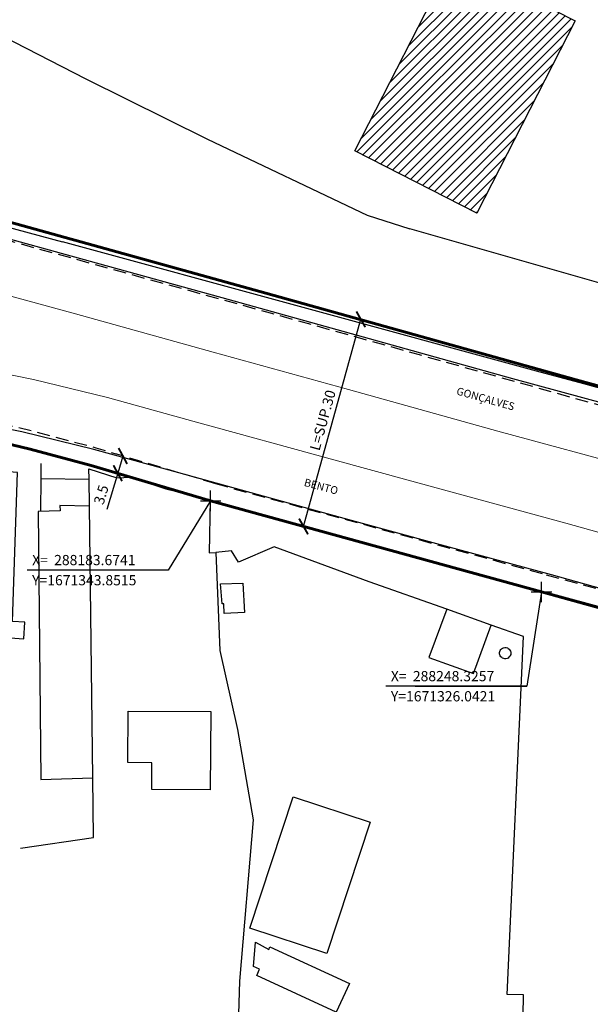
# Model space of a CAD drawing. Units: millimetres. Extents: x 287267 to 290361, y 1668811 to 1671585.
# Drawn here: x 288146 to 288258, y 1671245 to 1671438 of the extents above; entities that cross this region are included whole.
import ezdxf
from ezdxf.enums import TextEntityAlignment as Align

# ---------------------------------------------------------------- set-up
doc = ezdxf.new("R2010")
doc.units = ezdxf.units.MM
doc.header["$MEASUREMENT"] = 0
doc.header["$PDMODE"] = 2
doc.header["$PDSIZE"] = 2
doc.linetypes.add('DASHED2', pattern=[0.375, 0.25, -0.125])
for name, color, linetype in [('_COORDENADAS_SIRGAS', 7, 'Continuous'), ('_cotas', 7, 'Continuous'), ('_meio fio', 7, 'DASHED2'), ('_textos', 7, 'Continuous'), ('Cerca', 8, 'Cerca'), ('Edificacoes', 2, 'Continuous'), ('Edificacoes_Notaveis_Hatch', 8, 'Continuous'), ('Faculdade_Universidade', 6, 'Continuous'), ('Muro_Grade', 8, 'Continuous'), ('Topon_de_Vias', 7, 'Continuous')]:
    doc.layers.add(name, color=color, linetype=linetype)
for name, color, linetype, lineweight in [('_traçado por meio fio', 7, 'Continuous', 60), ('Pavimentacao_Asfaltica_Mfio', 10, 'Continuous', 30), ('Separ_Fisico_Canteiro_Mureta', 10, 'Continuous', 15)]:
    doc.layers.add(name, color=color, linetype=linetype, lineweight=lineweight)
doc.styles.add('Arial', font='arial.ttf', dxfattribs={"height": 1.5})
doc.styles.get("Standard").update_dxf_attribs({"font": 'arial.ttf'})
doc.linetypes.add('Cerca', pattern='A,10,0,["X",Standard,S=1,R=0,X=0,Y=-0.5],0.1', length=10.1)
doc.dimstyles.new('AEROS UPV', dxfattribs={"dimtxt": 2, "dimasz": 2.5, "dimexe": 1.25, "dimexo": 0.625, "dimtad": 1, "dimdsep": 46, "dimtxsty": 'Standard', "dimblk": 'ARCHTICK', "dimcen": 2.5, "dimadec": 0, "dimazin": 0, "dimtfac": 1, "dimtmove": 0, "dimatfit": 3, "dimfxl": 1, "dimtzin": 0, "dimarcsym": 0})

# ---------------------------------------------------------------- blocks, each defined once
blk = doc.blocks.new('_ArchTick')
at = {"color": 0, "linetype": 'Continuous', "const_width": 0.15}
blk.add_lwpolyline([(-0.5, -0.5), (0.5, 0.5)], dxfattribs=at)
blk = doc.blocks.new('*D17')
at = {"layer": '_cotas', "color": 0, "lineweight": -2, "transparency": 16777216}
blk.add_line((288088.63, 1671270.66), (288077.61, 1671271.01), dxfattribs=at)
at = {"layer": 'Defpoints', "color": 0, "transparency": 16777216}
for p in [(288077.61, 1671271.01), (288164.56, 1671268.26)]:
    blk.add_point(p, dxfattribs=at)
at = {"layer": '_cotas', "color": 0, "lineweight": -2, "transparency": 16777216, "xscale": 2.5, "yscale": 2.5, "zscale": 2.5, "rotation": 178.1868558526076}
blk.add_blockref('_ArchTick', (288077.61, 1671271.01), dxfattribs=at)
at = {"layer": '_cotas', "color": 0, "transparency": 16777216, "insert": (288085.67, 1671272.4), "char_height": 2, "attachment_point": 5, "rotation": 358.1869}
blk.add_mtext('R87', dxfattribs=at)
blk = doc.blocks.new('*D20')
at = {"layer": '_cotas', "color": 0, "lineweight": -2, "transparency": 16777216}
blk.add_line((288103.19, 1671276.84), (288092.27, 1671278.37), dxfattribs=at)
at = {"layer": 'Defpoints', "color": 0, "transparency": 16777216}
for p in [(288092.27, 1671278.37), (288164.56, 1671268.26)]:
    blk.add_point(p, dxfattribs=at)
at = {"layer": '_cotas', "color": 0, "lineweight": -2, "transparency": 16777216, "xscale": 2.5, "yscale": 2.5, "zscale": 2.5, "rotation": 172.0379028238458}
blk.add_blockref('_ArchTick', (288092.27, 1671278.37), dxfattribs=at)
at = {"layer": '_cotas', "color": 0, "transparency": 16777216, "insert": (288100.43, 1671278.89), "char_height": 2, "attachment_point": 5, "rotation": 352.0379}
blk.add_mtext('R73', dxfattribs=at)
blk = doc.blocks.new('*D159')
at = {"layer": '_cotas', "color": 0, "lineweight": -2, "transparency": 16777216}
for p, q in [((288166, 1671352.75), (288165.32, 1671352.95)), ((288166.52, 1671352.6), (288165.52, 1671349.24)), ((288165.52, 1671349.24), (288163.41, 1671342.15)), ((288165, 1671349.4), (288164.32, 1671349.6))]:
    blk.add_line(p, q, dxfattribs=at)
at = {"layer": 'Defpoints', "color": 0, "transparency": 16777216}
for p in [(288166.6, 1671352.57), (288165.52, 1671349.24), (288165.6, 1671349.22)]:
    blk.add_point(p, dxfattribs=at)
at = {"layer": '_cotas', "color": 0, "lineweight": -2, "transparency": 16777216, "xscale": 2.5, "yscale": 2.5, "zscale": 2.5}
for p, rotation in [((288166.52, 1671352.6), 73.43492069144031), ((288165.52, 1671349.24), 253.4349206914404)]:
    blk.add_blockref('_ArchTick', p, dxfattribs=dict(at, rotation=rotation))
at = {"layer": '_cotas', "color": 0, "transparency": 16777216, "insert": (288162.53, 1671344.97), "char_height": 2, "attachment_point": 5, "rotation": 73.4349}
blk.add_mtext('3.5', dxfattribs=at)
blk = doc.blocks.new('*D161')
at = {"layer": '_cotas', "color": 0, "lineweight": -2, "transparency": 16777216}
for p, q in [((288201.82, 1671338.84), (288213.02, 1671379.33)), ((288212.6, 1671379.44), (288211.81, 1671379.66)), ((288201.41, 1671338.96), (288200.62, 1671339.18))]:
    blk.add_line(p, q, dxfattribs=at)
at = {"layer": 'Defpoints', "color": 0, "transparency": 16777216}
for p in [(288213.02, 1671379.33), (288213.21, 1671379.28), (288202.01, 1671338.79)]:
    blk.add_point(p, dxfattribs=at)
at = {"layer": '_cotas', "color": 0, "lineweight": -2, "transparency": 16777216, "xscale": 2.5, "yscale": 2.5, "zscale": 2.5}
for p, rotation in [((288213.02, 1671379.33), 74.54221307800337), ((288201.82, 1671338.84), 254.5422130780034)]:
    blk.add_blockref('_ArchTick', p, dxfattribs=dict(at, rotation=rotation))
at = {"layer": '_cotas', "color": 0, "transparency": 16777216, "insert": (288205.82, 1671359.53), "char_height": 2, "attachment_point": 5, "rotation": 74.5422}
blk.add_mtext('L=SUP.30', dxfattribs=at)
blk = doc.blocks.new('*D169')
at = {"layer": '_cotas', "color": 0, "lineweight": -2, "transparency": 16777216}
blk.add_line((288088.62, 1671270.66), (288077.6, 1671271.01), dxfattribs=at)
at = {"layer": 'Defpoints', "color": 0, "transparency": 16777216}
for p in [(288077.6, 1671271.01), (288164.56, 1671268.25)]:
    blk.add_point(p, dxfattribs=at)
at = {"layer": '_cotas', "color": 0, "lineweight": -2, "transparency": 16777216, "xscale": 2.5, "yscale": 2.5, "zscale": 2.5, "rotation": 178.1853421509121}
blk.add_blockref('_ArchTick', (288077.6, 1671271.01), dxfattribs=at)
at = {"layer": '_cotas', "color": 0, "transparency": 16777216, "insert": (288085.66, 1671272.4), "char_height": 2, "attachment_point": 5, "rotation": 358.1853}
blk.add_mtext('R87', dxfattribs=at)
blk = doc.blocks.new('*D172')
at = {"layer": '_cotas', "color": 0, "lineweight": -2, "transparency": 16777216}
blk.add_line((288103.18, 1671276.84), (288092.26, 1671278.36), dxfattribs=at)
at = {"layer": 'Defpoints', "color": 0, "transparency": 16777216}
for p in [(288092.26, 1671278.36), (288164.56, 1671268.25)]:
    blk.add_point(p, dxfattribs=at)
at = {"layer": '_cotas', "color": 0, "lineweight": -2, "transparency": 16777216, "xscale": 2.5, "yscale": 2.5, "zscale": 2.5, "rotation": 172.0363891880632}
blk.add_blockref('_ArchTick', (288092.26, 1671278.36), dxfattribs=at)
at = {"layer": '_cotas', "color": 0, "transparency": 16777216, "insert": (288100.43, 1671278.88), "char_height": 2, "attachment_point": 5, "rotation": 352.0364}
blk.add_mtext('R73', dxfattribs=at)

msp = doc.modelspace()

# ---------------------------------------------------------------- hatches: boundary and pattern name
at = {"layer": 'Edificacoes_Notaveis_Hatch'}
h = msp.add_hatch(dxfattribs=at)
h.set_pattern_fill('ANSI31', color=256, scale=10)
h.paths.add_polyline_path([(288254.907, 1671437.667), (288235.682, 1671400.063), (288211.822, 1671412.262), (288231.047, 1671449.865)])

# ---------------------------------------------------------------- linework, layer by layer
at = {"layer": '_COORDENADAS_SIRGAS', "linetype": 'Continuous', "ltscale": 3}
for p in [(288248.322, 1671326.034), (288223.648, 1671307.583)]:
    msp.add_line(p, (288245.482, 1671307.586), dxfattribs=at)
at = {"layer": '_COORDENADAS_SIRGAS'}
for points in [[(288183.674, 1671343.851), (288175.386, 1671330.283), (288147.8, 1671330.283)], [(288248.326, 1671326.042), (288245.487, 1671307.595), (288217.9, 1671307.595)]]:
    msp.add_lwpolyline(points, dxfattribs=at)
at = {"layer": '_COORDENADAS_SIRGAS', "linetype": 'Continuous', "ltscale": 3}
msp.add_lwpolyline([(288183.67, 1671343.845), (288175.382, 1671330.276), (288151.365, 1671330.28)], dxfattribs=at)
at = {"layer": '_meio fio', "ltscale": 10}
for p, q in [((288184.6, 1671347.219), (288249.251, 1671329.408)), ((288249.247, 1671329.409), (288306.793, 1671313.638))]:
    msp.add_line(p, q, dxfattribs=at)
at = {"layer": '_meio fio', "ltscale": 10, "flags": 128}
for points in [[(288110.065, 1671402.227), (288128.341, 1671399.112), (288193.523, 1671381.087), (288254.146, 1671364.107), (288310.287, 1671348.668), (288332.926, 1671341.907), (288345.837, 1671337.485), (288379.176, 1671323.777), (288399.186, 1671314.227), (288425.274, 1671299.399)], [(288184.668, 1671347.2), (288161.299, 1671354.151), (288149.286, 1671357.367), (288141.157, 1671359.294), (288124.258, 1671362.092), (288100.083, 1671364.937), (288100.083, 1671364.937)]]:
    msp.add_lwpolyline(points, dxfattribs=at)
at = {"layer": '_textos'}
for p in [(288183.67, 1671343.845), (288183.674, 1671343.852), (288248.322, 1671326.034), (288248.326, 1671326.042)]:
    msp.add_point(p, dxfattribs=at)
at = {"layer": '_traçado por meio fio'}
for p, q in [((288148.43, 1671353.973), (288140.466, 1671355.86)), ((288160.347, 1671350.782), (288148.43, 1671353.973)), ((288183.67, 1671343.845), (288160.347, 1671350.782)), ((288183.67, 1671343.845), (288248.322, 1671326.034)), ((288183.674, 1671343.852), (288248.326, 1671326.042)), ((288248.322, 1671326.034), (288305.868, 1671310.263)), ((288248.326, 1671326.042), (288305.872, 1671310.273))]:
    msp.add_line(p, q, dxfattribs=at)
at = {"layer": '_traçado por meio fio', "flags": 128}
msp.add_lwpolyline([(288110.653, 1671405.677), (288129.104, 1671402.532), (288194.462, 1671384.459), (288255.082, 1671367.479), (288311.252, 1671352.033), (288333.995, 1671345.241), (288347.07, 1671340.762), (288380.597, 1671326.977), (288400.807, 1671317.332), (288424.693, 1671303.755)], dxfattribs=at)
at = {"layer": 'Cerca', "flags": 128}
for points in [[(288142.95, 1671434.76), (288159.282, 1671426.348)], [(288159.282, 1671426.348), (288183.078, 1671414.528), (288214.271, 1671399.667), (288222.586, 1671397.038)], [(288264.545, 1671385.06), (288222.586, 1671397.038)]]:
    msp.add_lwpolyline(points, dxfattribs=at)
at = {"layer": 'Edificacoes', "flags": 128}
for points in [[(288134.646, 1671317.748), (288147.136, 1671316.872), (288147.346, 1671320.119), (288144.934, 1671320.275), (288145.948, 1671349.366), (288136.703, 1671350.084)], [(288159.968, 1671342.826), (288154.19, 1671342.905), (288154.249, 1671341.886), (288149.986, 1671341.783), (288150.46, 1671289.396), (288160.637, 1671289.675)], [(288185.609, 1671327.61), (288189.938, 1671327.747), (288190.296, 1671322.04), (288186.313, 1671321.849), (288186.259, 1671323.722), (288185.896, 1671323.696)], [(288229.795, 1671322.64), (288226.3, 1671313.23), (288235.049, 1671310.087), (288238.512, 1671319.544)], [(288241.215, 1671315.163), (288241.435, 1671315.143), (288241.645, 1671315.083), (288241.836, 1671314.973), (288242.006, 1671314.833), (288242.146, 1671314.663), (288242.246, 1671314.463), (288242.306, 1671314.253), (288242.316, 1671314.032), (288242.296, 1671313.812), (288242.216, 1671313.602), (288242.106, 1671313.412), (288241.966, 1671313.252), (288241.785, 1671313.112), (288241.585, 1671313.022), (288241.375, 1671312.972), (288241.155, 1671312.962), (288240.935, 1671312.992), (288240.725, 1671313.072), (288240.545, 1671313.192), (288240.385, 1671313.342), (288240.255, 1671313.522), (288240.165, 1671313.722), (288240.125, 1671313.942), (288240.115, 1671314.163), (288240.155, 1671314.383), (288240.245, 1671314.583), (288240.365, 1671314.763), (288240.525, 1671314.923), (288240.705, 1671315.043), (288240.915, 1671315.123), (288241.125, 1671315.163)], [(288167.574, 1671302.755), (288183.708, 1671302.649), (288183.607, 1671287.331), (288172.169, 1671287.406), (288172.203, 1671292.651), (288167.507, 1671292.682)], [(288191.326, 1671260.29), (288199.765, 1671286.003), (288214.839, 1671281.056), (288206.399, 1671255.343)], [(288192.059, 1671252.807), (288192.445, 1671257.553), (288195.037, 1671256.156), (288195.264, 1671256.647), (288210.771, 1671249.466), (288208.175, 1671243.859), (288192.668, 1671251.041), (288193.248, 1671252.293)]]:
    msp.add_lwpolyline(points, close=True, dxfattribs=at)
at = {"layer": 'Faculdade_Universidade', "flags": 128}
msp.add_lwpolyline([(288254.907, 1671437.667), (288235.682, 1671400.063), (288211.822, 1671412.262), (288231.047, 1671449.865)], close=True, dxfattribs=at)
at = {"layer": 'Muro_Grade', "flags": 128}
for points in [[(288121.283, 1671402.865), (288134.414, 1671399.975), (288154.706, 1671394.481)], [(288430.715, 1671298.91), (288423.416, 1671303.497), (288415.345, 1671308.434), (288408.684, 1671312.126), (288398.424, 1671317.631), (288390.666, 1671321.669), (288379.169, 1671327.11), (288373.25, 1671329.915), (288361.678, 1671334.767), (288353.4, 1671338.044), (288342.023, 1671342.189), (288326.795, 1671347.12), (288315.15, 1671350.592), (288299.745, 1671354.855), (288278.319, 1671360.699), (288256.613, 1671366.716), (288247.312, 1671369.201), (288154.706, 1671394.481)], [(288150.51, 1671351.142), (288150.484, 1671348.221)], [(288150.484, 1671348.221), (288150.428, 1671341.794)], [(288150.484, 1671348.221), (288159.902, 1671348.049)], [(288159.902, 1671348.049), (288159.877, 1671350.074), (288165.37, 1671348.353), (288168.053, 1671348.442), (288174.936, 1671346.201), (288183.567, 1671344.136), (288183.385, 1671333.664), (288184.69, 1671333.754)], [(288146.522, 1671275.911), (288160.784, 1671278.038), (288160.637, 1671289.675), (288159.968, 1671342.826), (288159.902, 1671348.049)], [(288201.761, 1671139.568), (288243.296, 1671139.134), (288243.664, 1671163.428), (288244.196, 1671207.436), (288244.28, 1671214.405), (288244.823, 1671247.258), (288241.622, 1671247.34), (288244.82, 1671317.304), (288238.512, 1671319.544), (288229.795, 1671322.64), (288214.631, 1671328.025), (288196.106, 1671334.865), (288189.101, 1671331.823), (288187.731, 1671334.076), (288184.69, 1671333.754)], [(288184.69, 1671333.754), (288185.495, 1671314.558), (288188.898, 1671299.111), (288191.99, 1671281.451), (288189.289, 1671249.959), (288188.655, 1671228.451), (288187.762, 1671204.237), (288186.403, 1671152.377)]]:
    msp.add_lwpolyline(points, dxfattribs=at)
at = {"layer": 'Pavimentacao_Asfaltica_Mfio', "flags": 128}
for points in [[(287984.578, 1671438.156), (287984.836, 1671424.551), (287985.313, 1671422), (287986.735, 1671418.909), (287987.706, 1671417.474), (287988.675, 1671416.296), (287989.896, 1671415.285), (287991.077, 1671414.444), (287992.382, 1671413.729), (287994.025, 1671413.056), (287995.584, 1671412.59), (288008.985, 1671411.161), (288040.281, 1671408.942), (288082.855, 1671405.881), (288102.652, 1671403.618), (288122.645, 1671400.226), (288139.536, 1671396.345), (288160.101, 1671390.697), (288187.019, 1671383.247), (288213.473, 1671375.912), (288242.65, 1671367.774), (288270.031, 1671360.325)], [(288430.763, 1671253.06), (288422.406, 1671259.1), (288407.177, 1671269.17), (288394.12, 1671277.058), (288381.131, 1671284.137), (288366.122, 1671291.65), (288354.842, 1671296.691), (288338.391, 1671303.316), (288326.529, 1671307.603), (288314.462, 1671311.481), (288296.355, 1671316.587), (288275.852, 1671322.215), (288250.295, 1671329.356), (288227.15, 1671335.651), (288204.98, 1671341.706), (288177.426, 1671349.313), (288160.839, 1671353.855), (288146.753, 1671357.337), (288132.383, 1671360.193), (288119.772, 1671362.252), (288106.059, 1671364.116)]]:
    msp.add_lwpolyline(points, dxfattribs=at)
at = {"layer": 'Separ_Fisico_Canteiro_Mureta', "flags": 128}
for points in [[(288136.919, 1671385.963), (288157.256, 1671380.378), (288184.163, 1671372.93), (288210.605, 1671365.599), (288239.807, 1671357.454), (288267.181, 1671350.007)], [(288278.656, 1671332.338), (288253.087, 1671339.482), (288229.918, 1671345.785), (288207.761, 1671351.835), (288180.211, 1671359.441), (288163.487, 1671364.021), (288149.039, 1671367.592), (288134.254, 1671370.53)]]:
    msp.add_lwpolyline(points, dxfattribs=at)

# ---------------------------------------------------------------- texts
at = {"layer": '_COORDENADAS_SIRGAS'}
for s, p in [('X=  288183.6741', (288148.785, 1671331.268)), ('Y=1671343.8515', (288148.785, 1671327.327)), ('X=  288248.3257', (288218.886, 1671308.58)), ('Y=1671326.0421', (288218.886, 1671304.639))]:
    msp.add_text(s, height=2, dxfattribs=at).set_placement(p)
at = {"layer": 'Topon_de_Vias', "style": 'Arial'}
msp.add_text('GONÇALVES', height=1.5, rotation=344.22304, dxfattribs=at).set_placement((288231.448, 1671364.213), align=Align.BOTTOM_LEFT)
msp.add_text('BENTO', height=1.5, rotation=345, dxfattribs=at).set_placement((288201.796, 1671346.796))

# ---------------------------------------------------------------- dimensions: what is measured, and where the dimension line sits
at = {"layer": '_cotas'}
dim = msp.add_aligned_dim(p1=(288202.012, 1671338.792), p2=(288213.207, 1671379.275), distance=0.194, text='L=SUP.30', dimstyle='AEROS UPV', dxfattribs=at)
dim.commit()
dim.dimension.update_dxf_attribs({"geometry": '*D161', "text_midpoint": (288205.822, 1671359.528)})
dim = msp.add_aligned_dim(p1=(288166.6, 1671352.574), p2=(288165.602, 1671349.219), distance=-0.085, dimstyle='AEROS UPV', dxfattribs=at)
dim.commit()
dim.dimension.update_dxf_attribs({"geometry": '*D159', "text_midpoint": (288162.53, 1671344.966)})
for center, mpoint, picture, middle in [((288164.556, 1671268.25), (288092.26, 1671278.364), '*D172', (288100.197, 1671277.253)), ((288164.561, 1671268.256), (288092.265, 1671278.368), '*D20', (288100.202, 1671277.258)), ((288164.556, 1671268.25), (288077.599, 1671271.005), '*D169', (288085.61, 1671270.751)), ((288164.561, 1671268.256), (288077.605, 1671271.009), '*D17', (288085.616, 1671270.756))]:
    dim = msp.add_radius_dim(center=center, mpoint=mpoint, dimstyle='AEROS UPV', dxfattribs=at)
    dim.commit()
    dim.dimension.update_dxf_attribs({"geometry": picture, "text_midpoint": middle, "dimtype": 164})

doc.saveas('drawing.dxf')
